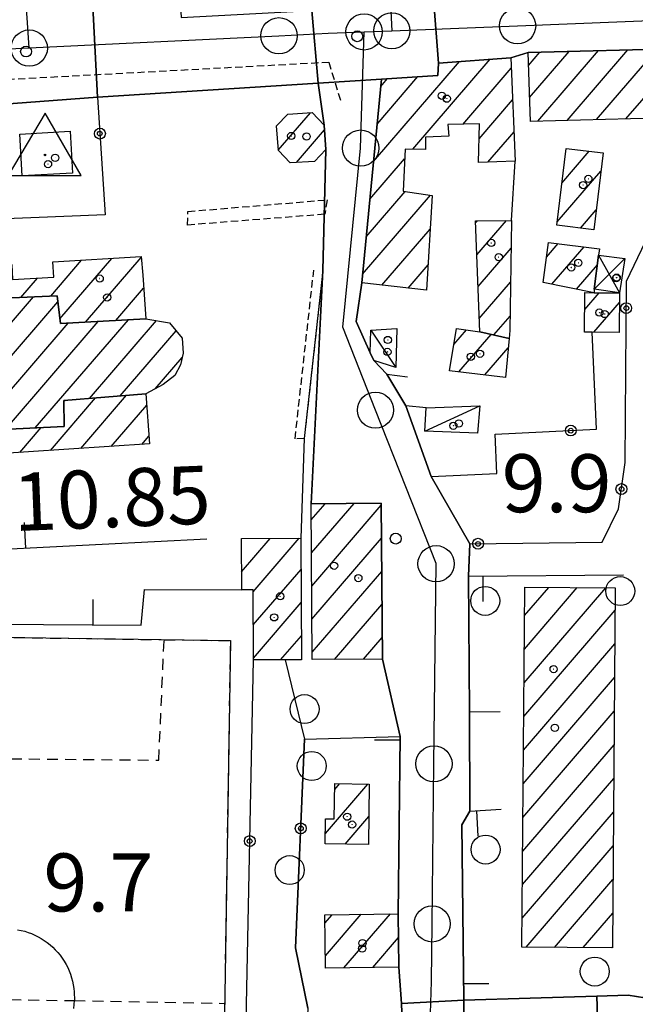
# Model space of a CAD drawing. Extents: x 1740658 to 1744970, y 5042941 to 5046072.
# Drawn here: x 1742445 to 1742530, y 5045443 to 5045579 of the extents above; entities that cross this region are included whole.
import ezdxf

# ---------------------------------------------------------------- set-up
doc = ezdxf.new("R2010")
doc.units = 0
for name, pattern in [('C', [10, 5, 5]), ('L3', [1.5, 1, -0.5]), ('L6', [2.5, 1.5, -1])]:
    doc.linetypes.add(name, pattern=pattern)
for name, color, linetype in [('11B2', 1, 'C'), ('11D4', 1, 'C'), ('12B2', 2, 'C'), ('12C3', 2, 'C'), ('17A1', 1, 'C'), ('17C3', 1, 'C'), ('17D4', 1, 'C'), ('17E5B', 1, 'C'), ('17L12', 1, 'L6'), ('19A1', 1, 'C'), ('19B2', 1, 'C'), ('1A1', 4, 'C'), ('1AJ36', 1, 'C'), ('1AP41', 7, 'CONTINUOUS'), ('1C3', 1, 'C'), ('1D4', 1, 'C'), ('1E5', 4, 'C'), ('1E5P', 1, 'C'), ('1F6', 4, 'C'), ('1L12', 1, 'C'), ('297', 7, 'CONTINUOUS'), ('298', 7, 'CONTINUOUS'), ('2L12', 1, 'L3'), ('3A1', 1, 'C'), ('3B2', 1, 'C'), ('5F6', 1, 'C'), ('A2E5', 1, 'C'), ('I2E5', 7, 'CONTINUOUS'), ('N2H8', 2, 'C'), ('N2P16', 2, 'C')]:
    doc.layers.add(name, color=color, linetype=linetype)

# ---------------------------------------------------------------- blocks, each defined once
blk = doc.blocks.new('11D4')
at = {"layer": '11D4'}
for radius in [0.5, 0.01]:
    blk.add_circle((0, 0), radius, dxfattribs=at)
blk = doc.blocks.new('1AJ36')
at = {"layer": '1AJ36'}
for radius in [0.5, 0.01]:
    blk.add_circle((0, 0), radius, dxfattribs=at)
blk = doc.blocks.new('5F6')
at = {"layer": '5F6'}
blk.add_circle((0, 0), 2, dxfattribs=at)
blk = doc.blocks.new('11B2')
at = {"layer": '11B2'}
blk.add_circle((0, 0), 0.75, dxfattribs=at)
blk = doc.blocks.new('12C3')
at = {"layer": '12C3'}
blk.add_lwpolyline([(-5.05945, -2.84896), (4.99374, -2.84896), (0.03285, 5.76054)], close=True, dxfattribs=at)
blk.add_circle((0, 0), 0.10342, dxfattribs=at)
blk = doc.blocks.new('N2P16')
at = {"layer": 'N2P16'}
blk.add_circle((0, -0.00928), 2.5, dxfattribs=at)
blk = doc.blocks.new('N2H8')
at = {"layer": 'N2H8'}
blk.add_circle((0, -0.00928), 2.5, dxfattribs=at)
blk = doc.blocks.new('19B2')
at = {"layer": '19B2'}
for centre, radius in [((0, 0), 0.75), ((0, -0.02417), 0.32738)]:
    blk.add_circle(centre, radius, dxfattribs=at)
blk = doc.blocks.new('19A1')
at = {"layer": '19A1'}
blk.add_line((0, 0), (0, 3.50512), dxfattribs=at)

msp = doc.modelspace()

# ---------------------------------------------------------------- linework, layer by layer
at = {"layer": '17A1'}
for p, q in [((1742528.66057, 5045565.22119, -3333), (1742537.03321, 5045574.95051, -3333)), ((1742515.21593, 5045572.59751, -3333), (1742516.78898, 5045574.42525, -3333)), ((1742515.3723, 5045568.17943, -3333), (1742520.83694, 5045574.52884, -3333)), ((1742516.50849, 5045564.89981, -3333), (1742524.88481, 5045574.63341, -3333)), ((1742520.55913, 5045565.0076, -3333), (1742528.93276, 5045574.73699, -3333)), ((1742524.60985, 5045565.1144, -3333), (1742532.98072, 5045574.84057, -3333)), ((1742493.82347, 5045559.3227, -3333), (1742505.71033, 5045573.13523, -3333)), ((1742499.23866, 5045561.01597, -3333), (1742509.94188, 5045573.45214, -3333)), ((1742506.16416, 5045564.46409, -3333), (1742512.81996, 5045572.19643, -3333)), ((1742494.323, 5045564.50396, -3333), (1742499.95286, 5045571.04425, -3333)), ((1742494.82361, 5045569.6843, -3333), (1742495.75637, 5045570.76808, -3333)), ((1742508.38534, 5045562.44513, -3333), (1742513.01601, 5045567.82445, -3333)), ((1742480.69333, 5045560.89274, -3333), (1742485.14216, 5045566.06188, -3333)), ((1742483.20413, 5045559.21138, -3333), (1742487.05796, 5045563.68809, -3333)), ((1742509.5981, 5045559.25448, -3333), (1742513.21105, 5045563.45239, -3333)), ((1742519.81888, 5045556.35835, -3333), (1742523.60152, 5045560.75451, -3333)), ((1742493.32287, 5045554.14237, -3333), (1742498.12507, 5045559.72208, -3333)), ((1742519.16051, 5045550.9947, -3333), (1742525.20646, 5045558.01846, -3333)), ((1742492.32266, 5045543.78177, -3333), (1742501.70655, 5045554.68499, -3333)), ((1742492.82226, 5045548.96203, -3333), (1742498.1901, 5045555.19787, -3333)), ((1742522.39564, 5045550.15386, -3333), (1742524.54348, 5045552.64946, -3333)), ((1742507.90117, 5045550.85852, -3333), (1742508.16688, 5045551.16726, -3333)), ((1742508.075, 5045546.46181, -3333), (1742512.16132, 5045551.20866, -3333)), ((1742494.99684, 5045542.28915, -3333), (1742501.63227, 5045549.99891, -3333)), ((1742517.70668, 5045546.14213, -3333), (1742519.30925, 5045548.00418, -3333)), ((1742508.24982, 5045542.06517, -3333), (1742512.81768, 5045547.3726, -3333)), ((1742518.45075, 5045542.40691, -3333), (1742522.87091, 5045547.54382, -3333)), ((1742498.59917, 5045541.87496, -3333), (1742501.34855, 5045545.06949, -3333)), ((1742521.82327, 5045541.72679, -3333), (1742524.70921, 5045545.07998, -3333)), ((1742508.42365, 5045537.66846, -3333), (1742512.74708, 5045542.69081, -3333)), ((1742522.974, 5045538.92262, -3333), (1742524.95946, 5045541.22955, -3333)), ((1742524.2292, 5045535.78129, -3333), (1742527.77296, 5045539.8988, -3333)), ((1742510.42986, 5045535.39972, -3333), (1742512.67549, 5045538.00895, -3333)), ((1742504.90635, 5045534.08145, -3333), (1742506.63533, 5045536.09036, -3333)), ((1742505.61537, 5045530.3055, -3333), (1742510.0679, 5045535.47892, -3333)), ((1742509.20932, 5045529.88265, -3333), (1742512.4154, 5045533.60782, -3333)), ((1742485.23328, 5045509.87349, -3333), (1742487.16147, 5045512.11495, -3333)), ((1742485.26495, 5045505.31269, -3333), (1742491.14484, 5045512.14349, -3333)), ((1742485.29769, 5045500.75097, -3333), (1742494.89747, 5045511.90503, -3333)), ((1742475.60279, 5045507.28487, -3333), (1742475.61478, 5045507.29881, -3333)), ((1742475.63091, 5045502.71779, -3333), (1742479.59069, 5045507.31977, -3333)), ((1742477.21357, 5045499.95801, -3333), (1742483.56768, 5045507.3398, -3333)), ((1742485.33042, 5045496.18925, -3333), (1742494.93021, 5045507.3433, -3333)), ((1742477.238, 5045495.38664, -3333), (1742483.83099, 5045503.04707, -3333)), ((1742485.36316, 5045491.62753, -3333), (1742494.96295, 5045502.78158, -3333)), ((1742514.60205, 5045487.40272, -3333), (1742525.87546, 5045500.50137, -3333)), ((1742514.63943, 5045492.04592, -3333), (1742521.94553, 5045500.536, -3333)), ((1742514.67681, 5045496.68911, -3333), (1742518.01567, 5045500.56964, -3333)), ((1742477.26236, 5045490.81626, -3333), (1742483.85266, 5045498.47249, -3333)), ((1742488.45152, 5045490.61723, -3333), (1742494.99562, 5045498.22085, -3333)), ((1742514.56459, 5045482.76052, -3333), (1742527.16473, 5045497.40069, -3333)), ((1742481.01231, 5045490.57359, -3333), (1742483.87425, 5045493.8989, -3333)), ((1742492.43212, 5045490.64255, -3333), (1742495.02835, 5045493.65913, -3333)), ((1742514.52621, 5045478.11725, -3333), (1742527.12735, 5045492.7575, -3333)), ((1742514.48883, 5045473.47406, -3333), (1742527.08989, 5045488.1153, -3333)), ((1742514.45138, 5045468.83186, -3333), (1742527.05251, 5045483.4721, -3333)), ((1742514.41399, 5045464.18866, -3333), (1742527.01413, 5045478.82883, -3333)), ((1742487.19583, 5045466.60716, -3333), (1742493.05804, 5045473.41958, -3333)), ((1742488.4732, 5045472.6911, -3333), (1742489.15224, 5045473.48009, -3333)), ((1742514.37661, 5045459.54547, -3333), (1742526.97675, 5045474.18563, -3333)), ((1742489.89945, 5045465.14984, -3333), (1742493.17658, 5045468.95755, -3333)), ((1742514.33923, 5045454.90227, -3333), (1742526.93937, 5045469.54244, -3333)), ((1742514.8701, 5045450.92042, -3333), (1742526.90191, 5045464.90024, -3333)), ((1742518.80081, 5045450.88885, -3333), (1742526.86453, 5045460.25704, -3333)), ((1742487.11611, 5045454.22647, -3333), (1742488.1273, 5045455.40137, -3333)), ((1742487.18575, 5045449.70762, -3333), (1742492.13827, 5045455.46306, -3333)), ((1742489.72608, 5045448.06057, -3333), (1742496.15023, 5045455.52483, -3333)), ((1742522.73251, 5045450.85735, -3333), (1742526.82714, 5045455.61385, -3333)), ((1742493.73889, 5045448.1244, -3333), (1742497.27627, 5045452.23341, -3333)), ((1742526.66421, 5045450.82586, -3333), (1742526.78876, 5045450.97058, -3333))]:
    msp.add_line(p, q, dxfattribs=at)
at = {"layer": '17C3'}
for p, q in [((1742493.48142, 5045536.07606, -3333), (1742496.93083, 5045530.92778, -3333)), ((1742500.89636, 5045522.1285, -3333), (1742508.50035, 5045525.63645, -3333))]:
    msp.add_line(p, q, dxfattribs=at)
at = {"layer": '17D4'}
for p, q in [((1742524.88483, 5045546.43099, -3333), (1742527.78297, 5045541.21134, -3333)), ((1742524.27398, 5045541.73181, -3333), (1742528.48566, 5045545.95651, -3333))]:
    msp.add_line(p, q, dxfattribs=at)
at = {"layer": '17E5B'}
for p, q in [((1742449.29292, 5045540.77585, -3333), (1742453.54063, 5045545.7113, -3333)), ((1742450.54812, 5045537.63452, -3333), (1742457.7149, 5045545.96273, -3333)), ((1742454.10424, 5045537.16773, -3333), (1742461.78407, 5045546.09097, -3333)), ((1742445.17201, 5045540.58859, -3333), (1742447.46755, 5045543.2547, -3333)), ((1742458.26745, 5045537.4063, -3333), (1742462.11481, 5045541.8755, -3333)), ((1742430.64186, 5045521.76322, -3333), (1742446.91212, 5045540.66776, -3333)), ((1742434.77369, 5045521.96535, -3333), (1742450.26903, 5045539.96841, -3333)), ((1742438.90559, 5045522.16647, -3333), (1742451.69761, 5045537.02961, -3333)), ((1742443.0375, 5045522.3676, -3333), (1742455.86181, 5045537.26826, -3333)), ((1742447.16933, 5045522.56973, -3333), (1742460.02601, 5045537.50691, -3333)), ((1742454.6374, 5045526.64717, -3333), (1742463.88382, 5045537.39066, -3333)), ((1742458.8984, 5045526.99938, -3333), (1742466.59945, 5045535.94728, -3333)), ((1742463.69189, 5045527.96813, -3333), (1742467.41095, 5045532.28932, -3333)), ((1742449.24925, 5045519.46408, -3333), (1742455.49256, 5045526.71824, -3333)), ((1742451.12539, 5045526.24375, -3333), (1742451.23157, 5045526.36603, -3333)), ((1742453.44943, 5045519.74454, -3333), (1742459.75364, 5045527.06945, -3333)), ((1742457.64961, 5045520.025, -3333), (1742462.54499, 5045525.71297, -3333)), ((1742445.04907, 5045519.18363, -3333), (1742447.99873, 5045522.60978, -3333)), ((1742461.84879, 5045520.30538, -3333), (1742462.83045, 5045521.44598, -3333))]:
    msp.add_line(p, q, dxfattribs=at)
at = {"layer": '17L12'}
msp.add_polyline3d([(1742413.54206, 5045494.10248, 10.25), (1742424.21754, 5045493.94621, 10.216), (1742464.9417, 5045493.34853, 10.089), (1742474.08008, 5045493.21455, 10.06), (1742473.28366, 5045443.1586, 10.199), (1742472.47904, 5045392.70289, 10.34), (1742462.76369, 5045392.908, 10.334), (1742421.56475, 5045393.77906, 10.306), (1742411.99819, 5045393.97927, 10.3), (1742412.77646, 5045444.26449, 10.275), (1742413.54206, 5045494.10248, 10.25)], close=True, dxfattribs=at)
for points in [[(1742424.21754, 5045493.94621, 10.216), (1742423.7928, 5045477.11994, 10.28), (1742464.20541, 5045476.71855, 10.39), (1742464.9417, 5045493.34853, 10.089)], [(1742444.72405, 5045453.32529, 10.4), (1742445.2093, 5045453.22022, 10.4), (1742445.70404, 5045453.10884, 10.4), (1742446.17814, 5045452.95179, 10.4), (1742446.65176, 5045452.78769, 10.4), (1742447.10635, 5045452.58304, 10.4), (1742447.55386, 5045452.36583, 10.4), (1742447.97976, 5045452.11591, 10.4), (1742448.40714, 5045451.84605, 10.4), (1742448.82099, 5045451.55612, 10.4), (1742449.20441, 5045451.24385, 10.4), (1742449.57437, 5045450.91051, 10.4), (1742449.92181, 5045450.55643, 10.4), (1742450.27108, 5045450.19146, 10.4), (1742450.58194, 5045449.80356, 10.4), (1742450.87136, 5045449.39399, 10.4), (1742451.15362, 5045448.97285, 10.4), (1742451.41262, 5045448.54094, 10.4), (1742451.63454, 5045448.09523, 10.4), (1742451.82508, 5045447.64014, 10.4), (1742452.01658, 5045447.17209, 10.4), (1742452.16912, 5045446.70212, 10.4), (1742452.29223, 5045446.2099, 10.4), (1742452.39956, 5045445.72752, 10.4), (1742452.48278, 5045445.23231, 10.4), (1742452.5281, 5045444.73425, 10.4), (1742452.5281, 5045444.73425, 10.4), (1742452.55552, 5045443.53785, 10.225), (1742452.55552, 5045443.53785, 10.225), (1742452.50835, 5045443.53833, 10.225), (1742452.41732, 5045442.45039, 10.4)], [(1742412.77646, 5045444.26449, 10.275), (1742433.67825, 5045443.88321, 10.249), (1742433.67825, 5045443.88321, 10.249), (1742433.70149, 5045443.88094, 10.249), (1742452.50835, 5045443.53833, 10.225), (1742452.55552, 5045443.53785, 10.225), (1742452.55552, 5045443.53785, 10.225), (1742473.28366, 5045443.1586, 10.199)]]:
    msp.add_polyline3d(points, dxfattribs=at)
at = {"layer": '1A1'}
for points in [[(1742554.92737, 5045569.3195, 13.88), (1742554.73677, 5045572.17251, 13.88), (1742548.13517, 5045572.01909, 13.88), (1742547.99513, 5045561.01987, 13.88), (1742545.32948, 5045560.738, 13.88), (1742545.105, 5045559.2359, 13.88), (1742536.61961, 5045559.34156, 13.88), (1742532.82302, 5045559.39019, 13.88), (1742532.72326, 5045565.32889, 13.88), (1742515.48858, 5045564.87257, 13.88), (1742515.15242, 5045574.38292, 13.88), (1742536.72828, 5045574.9377, 13.88), (1742554.41729, 5045575.70184, 13.88), (1742571.69052, 5045576.05875, 13.88), (1742571.62888, 5045569.35579, 13.88), (1742565.77689, 5045569.34376, 13.88), (1742559.86996, 5045569.32862, 13.88), (1742554.92737, 5045569.3195, 13.88)], [(1742512.75428, 5045573.66276, 15.16), (1742513.39416, 5045559.36025, 15.16), (1742508.31201, 5045559.21934, 15.16), (1742508.43309, 5045564.51266, 15.16), (1742504.09951, 5045564.41978, 15.16), (1742504.21118, 5045562.82151, 15.16), (1742501.00779, 5045562.70295, 15.16), (1742501.01711, 5045561.01177, 15.16), (1742498.18744, 5045561.01848, 15.16), (1742497.90722, 5045555.23887, 15.16), (1742501.90025, 5045554.65637, 15.16), (1742501.14737, 5045541.5824, 15.16), (1742492.20891, 5045542.60889, 15.16), (1742494.92302, 5045570.7137, 15.16), (1742502.71924, 5045571.22636, 15.16), (1742502.79722, 5045572.91706, 15.16), (1742512.75428, 5045573.66276, 15.16)], [(1742482.01386, 5045565.8647, 12.9), (1742485.37476, 5045566.07629, 12.9), (1742487.00806, 5045564.35429, 12.9), (1742487.26133, 5045560.97244, 12.9), (1742485.70737, 5045559.33166, 12.9), (1742482.31082, 5045559.16755, 12.9), (1742480.69773, 5045560.8339, 12.9), (1742480.44103, 5045564.26163, 12.9), (1742482.01386, 5045565.8647, 12.9)], [(1742520.40598, 5045561.14702, 12.6), (1742525.51465, 5045560.5187, 12.6), (1742524.20762, 5045549.92952, 12.6), (1742519.10693, 5045550.55844, 12.6), (1742520.40598, 5045561.14702, 12.6)], [(1742512.54379, 5045534.93323, 12.42), (1742508.49747, 5045535.82565, 12.42), (1742507.88929, 5045551.16452, 12.42), (1742512.87584, 5045551.21604, 12.42), (1742512.64481, 5045535.99484, 12.42), (1742512.54379, 5045534.93323, 12.42)], [(1742524.27113, 5045541.23416, 12.6), (1742517.25535, 5045542.64734, 12.6), (1742517.96943, 5045548.17763, 12.6), (1742524.98747, 5045547.27008, 12.6), (1742524.88483, 5045546.43099, 12.6), (1742524.27398, 5045541.73181, 12.6), (1742524.27113, 5045541.23416, 12.6)], [(1742524.27113, 5045541.23416, 12.76), (1742527.78297, 5045541.21134, 12.76), (1742527.73765, 5045535.75019, 12.76), (1742523.99833, 5045535.78406, 12.76), (1742522.94743, 5045535.79561, 12.76), (1742522.99372, 5045541.2438, 12.76), (1742524.27113, 5045541.23416, 12.76)], [(1742512.54379, 5045534.93323, 12.84), (1742512.02322, 5045529.55082, 12.84), (1742504.31516, 5045530.45885, 12.84), (1742505.26587, 5045536.28466, 12.84), (1742508.49747, 5045535.82565, 12.84), (1742512.54379, 5045534.93323, 12.84)], [(1742494.89656, 5045512.17173, 21.93), (1742495.04937, 5045490.66004, 21.93), (1742485.37013, 5045490.59707, 21.93), (1742485.21692, 5045512.1007, 21.93), (1742494.89656, 5045512.17173, 21.93)], [(1742483.81029, 5045507.34092, 12.89), (1742483.89057, 5045490.58756, 12.89), (1742481.64988, 5045490.57721, 12.89), (1742477.26398, 5045490.55362, 12.89), (1742477.21208, 5045500.24572, 12.89), (1742475.64608, 5045500.23876, 12.89), (1742475.60274, 5045507.29891, 12.89), (1742483.81029, 5045507.34092, 12.89)], [(1742527.19007, 5045500.4905, 22.34), (1742526.78763, 5045450.82507, 22.34), (1742514.30718, 5045450.9244, 22.34), (1742514.70803, 5045500.59773, 22.34), (1742527.19007, 5045500.4905, 22.34)], [(1742488.48448, 5045473.49126, 12.87), (1742493.2458, 5045473.41659, 12.87), (1742493.11632, 5045465.10192, 12.87), (1742487.17862, 5045465.18978, 12.87), (1742487.21864, 5045468.63271, 12.87), (1742488.41165, 5045468.61173, 12.87), (1742488.48448, 5045473.49126, 12.87)], [(1742487.09851, 5045455.3855, 15.4), (1742497.22512, 5045455.54114, 15.4), (1742497.3381, 5045448.18033, 15.4), (1742487.21072, 5045448.02162, 15.4), (1742487.09851, 5045455.3855, 15.4)]]:
    msp.add_polyline3d(points, close=True, dxfattribs=at)
at = {"layer": '1AP41'}
for points in [[(1742531.25328, 5045443.93164, 9.672), (1742528.96111, 5045444.30054, 9.672), (1742524.65376, 5045444.1655, 9.674), (1742515.4616, 5045443.87926, 9.642), (1742506.26851, 5045443.59195, 9.609), (1742506.02194, 5045467.81547, 9.5), (1742507.11899, 5045469.6918, 9.5), (1742507.06805, 5045483.34842, 9.5), (1742506.93113, 5045502.13042, 9.793), (1742507.0995, 5045506.57783, 9.838), (1742501.78127, 5045515.85648, 9.796), (1742498.30694, 5045525.63626, 10.068), (1742495.66117, 5045529.99026, 10.252), (1742493.85221, 5045531.86158, 10.36), (1742493.37335, 5045532.92589, 10.393), (1742491.41865, 5045537.26545, 10.528), (1742492.20891, 5045542.60889, 10.532), (1742494.92302, 5045570.7137, 10.09), (1742502.71924, 5045571.22636, 9.776), (1742502.79722, 5045572.91706, 9.854), (1742512.75428, 5045573.66276, 10.383), (1742515.15242, 5045574.38292, 10.525), (1742536.72828, 5045574.9377, 10.65)], [(1742439.81153, 5045567.03662, 10.036), (1742447.78695, 5045567.63391, 10.322), (1742455.76137, 5045568.23113, 10.607), (1742470.9872, 5045569.19691, 10.624), (1742486.21203, 5045570.16261, 10.641), (1742486.21203, 5045570.16261, 10.641), (1742487.00806, 5045564.35429, 10.657), (1742487.26133, 5045560.97244, 10.753), (1742486.84889, 5045544.30352, 10.82), (1742485.21692, 5045512.1007, 10.211), (1742494.89656, 5045512.17173, 10.073), (1742495.04937, 5045490.66004, 9.5), (1742497.49325, 5045480.00277, 9.5), (1742497.22512, 5045455.54114, 9.506), (1742497.3381, 5045448.18033, 9.549), (1742497.66758, 5045443.15142, 9.645), (1742497.7467, 5045441.88066, 9.655), (1742496.85307, 5045432.26617, 9.648), (1742496.46598, 5045423.93622, 9.556), (1742496.37989, 5045420.27824, 9.545), (1742495.48183, 5045382.68065, 9.879), (1742492.51917, 5045364.37558, 10.409), (1742492.46522, 5045359.65894, 10.17), (1742492.17594, 5045334.95704, 9.647)]]:
    msp.add_polyline3d(points, dxfattribs=at)
at = {"layer": '1C3'}
for points in [[(1742493.48142, 5045536.07606, 12.355), (1742497.0451, 5045536.31185, 12.355), (1742496.93083, 5045530.92778, 12.355), (1742493.85221, 5045531.86158, 12.355), (1742493.37335, 5045532.92589, 12.355), (1742493.48142, 5045536.07606, 12.355)], [(1742501.07031, 5045525.34979, 12.382), (1742508.50035, 5045525.63645, 12.382), (1742508.18066, 5045521.84363, 12.382), (1742500.89636, 5045522.1285, 12.382), (1742501.07031, 5045525.34979, 12.382)]]:
    msp.add_polyline3d(points, close=True, dxfattribs=at)
at = {"layer": '1D4'}
msp.add_polyline3d([(1742524.88483, 5045546.43099, 11.93), (1742528.48566, 5045545.95651, 11.93), (1742527.78297, 5045541.21134, 11.93), (1742524.27398, 5045541.73181, 11.93), (1742524.88483, 5045546.43099, 11.93)], close=True, dxfattribs=at)
at = {"layer": '1E5'}
for points in [[(1742423.11057, 5045539.58124, 20.36), (1742422.85723, 5045543.91483, 20.36), (1742443.9126, 5045545.13867, 20.36), (1742444.02881, 5045543.05132, 20.36), (1742449.72406, 5045543.38859, 20.36), (1742449.59895, 5045545.47427, 20.36), (1742461.77441, 5045546.20658, 20.36), (1742461.9809, 5045543.66366, 20.36), (1742462.43164, 5045537.64495, 20.36), (1742450.62709, 5045536.96849, 20.36), (1742450.16743, 5045540.81627, 20.36), (1742423.11057, 5045539.58124, 20.36)], [(1742423.11057, 5045539.58124, 25.86), (1742450.16743, 5045540.81627, 25.86), (1742450.62709, 5045536.96849, 25.86), (1742462.43164, 5045537.64495, 25.86), (1742465.66219, 5045537.07956, 25.86), (1742467.41106, 5045534.96605, 25.86), (1742467.55078, 5045532.89952, 25.86), (1742467.17879, 5045531.27806, 25.86), (1742466.42642, 5045529.80764, 25.86), (1742464.81092, 5045528.57344, 25.86), (1742462.4388, 5045527.2916, 25.86), (1742451.12486, 5045526.35804, 25.86), (1742451.1663, 5045522.76477, 25.86), (1742424.62439, 5045521.47002, 25.86), (1742418.72204, 5045521.28674, 25.86), (1742418.72204, 5045521.28674, 25.86), (1742417.33814, 5045521.24527, 25.86), (1742416.53546, 5045539.2884, 25.86), (1742423.11057, 5045539.58124, 25.86)], [(1742462.4388, 5045527.2916, 19.96), (1742462.90154, 5045520.3762, 19.96), (1742440.61238, 5045518.88746, 19.96), (1742440.65234, 5045515.84968, 19.96), (1742438.59269, 5045515.73856, 19.96), (1742439.01207, 5045511.277, 19.96), (1742431.08636, 5045510.60521, 19.96), (1742430.87971, 5045516.7124, 19.96), (1742424.93671, 5045516.87107, 19.96), (1742424.62439, 5045521.47002, 19.96), (1742451.1663, 5045522.76477, 19.96), (1742451.12486, 5045526.35804, 19.96), (1742462.4388, 5045527.2916, 19.96)]]:
    msp.add_polyline3d(points, close=True, dxfattribs=at)
at = {"layer": '1E5P'}
msp.add_polyline3d([(1742439.81153, 5045567.03662, 10.036), (1742447.78695, 5045567.63391, 10.322), (1742455.76137, 5045568.23113, 10.607), (1742470.9872, 5045569.19691, 10.624), (1742486.21203, 5045570.16261, 10.641), (1742487.00806, 5045564.35429, 10.657), (1742487.26133, 5045560.97244, 10.753), (1742486.84889, 5045544.30352, 10.82), (1742484.26753, 5045521.12185, 10.77), (1742483.81029, 5045507.34092, 9.944), (1742483.89057, 5045490.58756, 9.5), (1742481.64988, 5045490.57721, 9.506), (1742484.30333, 5045479.62574, 9.508), (1742483.08306, 5045450.8305, 9.53), (1742484.76535, 5045442.49507, 9.523), (1742482.03219, 5045385.03512, 9.727), (1742475.15571, 5045385.31143, 9.724), (1742475.2202, 5045388.64186, 9.706), (1742405.48411, 5045390.67531, 9.764)], dxfattribs=at)
at = {"layer": '1F6'}
msp.add_polyline3d([(1742445.35628, 5045557.34471, 70.77), (1742445.02563, 5045563.1257, 70.77), (1742451.97606, 5045563.53591, 70.77), (1742452.30753, 5045557.74394, 70.77), (1742445.35628, 5045557.34471, 70.77)], close=True, dxfattribs=at)
at = {"layer": '1L12'}
msp.add_polyline3d([(1742413.54206, 5045494.10248, 10.25), (1742474.08008, 5045493.21455, 10.06), (1742472.47904, 5045392.70289, 10.34), (1742411.99819, 5045393.97927, 10.3), (1742413.54206, 5045494.10248, 10.25)], close=True, dxfattribs=at)
at = {"layer": '297'}
for points in [[(1742438.73037, 5045587.33848, 11.358), (1742451.09908, 5045587.90074, 10.51), (1742454.7181, 5045588.12063, 10.911), (1742454.83948, 5045586.08482, 11.068), (1742455.76137, 5045568.23113, 10.607), (1742447.78695, 5045567.63391, 10.322), (1742439.81153, 5045567.03662, 10.036), (1742438.82525, 5045585.85729, 11.53), (1742438.77781, 5045586.59788, 11.444), (1742438.73037, 5045587.33848, 11.358)], [(1742485.32909, 5045580.18461, 10.556), (1742485.30087, 5045580.76217, 10.504), (1742493.74212, 5045581.24591, 10.029), (1742498.0837, 5045581.66032, 10.132), (1742500.09264, 5045581.76564, 10.171), (1742502.1025, 5045581.87204, 10.21), (1742502.79722, 5045572.91706, 9.854), (1742502.71924, 5045571.22636, 9.776), (1742494.92302, 5045570.7137, 10.09), (1742486.21203, 5045570.16261, 10.641), (1742485.32909, 5045580.18461, 10.556)], [(1742497.66758, 5045443.15142, 9.645), (1742506.26851, 5045443.59195, 9.609), (1742506.5503, 5045420.58558, 9.781), (1742505.6928, 5045420.57251, 9.754), (1742504.83629, 5045420.55952, 9.727), (1742496.37989, 5045420.27824, 9.545), (1742496.46598, 5045423.93622, 9.556), (1742496.85307, 5045432.26617, 9.648), (1742497.7467, 5045441.88066, 9.655), (1742497.66758, 5045443.15142, 9.645)], [(1742524.65376, 5045444.1655, 9.674), (1742528.96111, 5045444.30054, 9.672), (1742531.25328, 5045443.93164, 9.672), (1742532.05704, 5045435.91752, 9.769), (1742532.45733, 5045428.42979, 9.734), (1742532.85762, 5045420.94207, 9.699), (1742525.3815, 5045420.85555, 9.732), (1742524.65376, 5045444.1655, 9.674)]]:
    msp.add_polyline3d(points, close=True, dxfattribs=at)
at = {"layer": '298'}
for points in [[(1742454.83948, 5045586.08482, 11.068), (1742462.65688, 5045586.52886, 11.276), (1742462.55941, 5045588.24554, 11.038), (1742463.87058, 5045588.32067, 11.054), (1742466.76487, 5045588.48227, 10.867), (1742467.02679, 5045583.7261, 11.75), (1742467.27117, 5045579.2043, 11.18), (1742485.32909, 5045580.18461, 10.556), (1742486.21203, 5045570.16261, 10.641), (1742470.9872, 5045569.19691, 10.624), (1742455.76137, 5045568.23113, 10.607), (1742454.83948, 5045586.08482, 11.068)], [(1742540.09959, 5045586.94212, 11.171), (1742543.50418, 5045586.98548, 11.151), (1742550.58046, 5045587.08118, 11.108), (1742569.7809, 5045587.33571, 10.992), (1742582.06913, 5045587.49981, 11.05), (1742582.23442, 5045573.78956, 10.256), (1742575.7974, 5045573.74174, 10.645), (1742571.69052, 5045576.05875, 11.15), (1742554.41729, 5045575.70184, 10.127), (1742536.72828, 5045574.9377, 10.65), (1742515.15242, 5045574.38292, 10.525), (1742512.75428, 5045573.66276, 10.383), (1742502.79722, 5045572.91706, 9.854), (1742502.1025, 5045581.87204, 10.21), (1742514.62827, 5045582.22542, 10.739), (1742522.93667, 5045582.48761, 11.37), (1742540.09959, 5045586.94212, 11.171)], [(1742486.21203, 5045570.16261, 10.641), (1742494.92302, 5045570.7137, 10.09), (1742492.20891, 5045542.60889, 10.532), (1742491.41865, 5045537.26545, 10.528), (1742493.37335, 5045532.92589, 10.393), (1742493.85221, 5045531.86158, 10.36), (1742495.66117, 5045529.99026, 10.252), (1742498.30694, 5045525.63626, 10.068), (1742501.78127, 5045515.85648, 9.796), (1742507.0995, 5045506.57783, 9.838), (1742506.93113, 5045502.13042, 9.793), (1742507.06805, 5045483.34842, 9.5), (1742507.11899, 5045469.6918, 9.5), (1742506.02194, 5045467.81547, 9.5), (1742506.26851, 5045443.59195, 9.609), (1742497.66758, 5045443.15142, 9.645), (1742497.3381, 5045448.18033, 9.549), (1742497.22512, 5045455.54114, 9.506), (1742497.49325, 5045480.00277, 9.5), (1742495.04937, 5045490.66004, 9.5), (1742494.89656, 5045512.17173, 10.073), (1742485.21692, 5045512.1007, 10.211), (1742486.84889, 5045544.30352, 10.82), (1742487.26133, 5045560.97244, 10.753), (1742487.00806, 5045564.35429, 10.657), (1742486.21203, 5045570.16261, 10.641)], [(1742506.26851, 5045443.59195, 9.609), (1742515.4616, 5045443.87926, 9.642), (1742524.65376, 5045444.1655, 9.674), (1742525.3815, 5045420.85555, 9.732), (1742515.96536, 5045420.72103, 9.757), (1742506.5503, 5045420.58558, 9.781), (1742506.26851, 5045443.59195, 9.609)]]:
    msp.add_polyline3d(points, close=True, dxfattribs=at)
at = {"layer": '2L12'}
for points in [[(1742437.80271, 5045569.07249, 10), (1742438.7901, 5045570.43114, 10.73), (1742487.64909, 5045573.05628, 10.82), (1742489.25716, 5045567.80119, 10.84)], [(1742486.84889, 5045544.30352, 10.82), (1742484.26753, 5045521.12185, 10.77), (1742483.00114, 5045521.07815, 10.77), (1742485.59114, 5045544.35876, 10.72)]]:
    msp.add_polyline3d(points, dxfattribs=at)
msp.add_polyline3d([(1742468.16222, 5045550.56718, 11.01), (1742468.22682, 5045552.4364, 10.86), (1742487.42728, 5045554.04283, 10.91), (1742487.10571, 5045552.05608, 11.01), (1742468.16222, 5045550.56718, 11.01)], close=True, dxfattribs=at)
at = {"layer": '3A1'}
msp.add_line((1742419.55824, 5045504.68427, 9.927), (1742470.81164, 5045507.24899, 9.788), dxfattribs=at)
for points in [[(1742511.32049, 5045483.37304, 9.5), (1742507.06805, 5045483.34842, 9.5), (1742506.93113, 5045502.13042, 9.793), (1742528.31529, 5045502.29875, 9.691)], [(1742405.09118, 5045372.5938, 9.78), (1742405.48411, 5045390.67531, 9.764), (1742405.5625, 5045394.12813, 9.76), (1742406.01512, 5045415.17566, 9.739), (1742407.62577, 5045488.98993, 9.787), (1742407.77258, 5045495.70727, 9.875), (1742461.77579, 5045495.34087, 9.616), (1742462.22219, 5045500.26743, 9.62), (1742475.64608, 5045500.23876, 9.535)], [(1742481.64988, 5045490.57721, 9.506), (1742484.30333, 5045479.62574, 9.508), (1742497.49325, 5045480.00277, 9.5), (1742497.22512, 5045455.54114, 9.506)], [(1742528.96111, 5045444.30054, 9.672), (1742524.65376, 5045444.1655, 9.674), (1742515.4616, 5045443.87926, 9.642), (1742506.26851, 5045443.59195, 9.609), (1742506.02194, 5045467.81547, 9.5), (1742507.11899, 5045469.6918, 9.5), (1742511.43912, 5045469.96419, 9.512)], [(1742497.7467, 5045441.88066, 9.655), (1742497.66758, 5045443.15142, 9.645), (1742497.3381, 5045448.18033, 9.549)]]:
    msp.add_polyline3d(points, dxfattribs=at)
at = {"layer": '3B2'}
msp.add_line((1742512.87584, 5045551.21604, 9.616), (1742513.39416, 5045559.36025, 9.63), dxfattribs=at)
msp.add_polyline3d([(1742435.8692, 5045566.74138, 10.136), (1742439.81153, 5045567.03662, 10.036), (1742447.78695, 5045567.63391, 10.322), (1742455.76137, 5045568.23113, 10.607), (1742456.78907, 5045551.991, 10.383), (1742436.26038, 5045551.16664, 9.921), (1742435.8692, 5045566.74138, 10.136)], close=True, dxfattribs=at)
for points in [[(1742501.07031, 5045525.34979, 9.915), (1742498.30694, 5045525.63626, 10.068), (1742501.78127, 5045515.85648, 9.796), (1742507.0995, 5045506.57783, 9.838), (1742525.38399, 5045506.82292, 9.715), (1742527.63405, 5045511.39514, 9.662), (1742528.54271, 5045517.78243, 9.61), (1742528.71369, 5045542.80444, 9.555), (1742536.61961, 5045559.34156, 9.836)], [(1742493.37335, 5045532.92589, 10.393), (1742491.41865, 5045537.26545, 10.528), (1742492.20891, 5045542.60889, 10.532)], [(1742501.78127, 5045515.85648, 9.796), (1742510.85405, 5045516.2772, 9.732), (1742510.59507, 5045521.7306, 9.689), (1742524.58709, 5045522.37832, 9.61), (1742523.99833, 5045535.78406, 9.61)], [(1742493.85221, 5045531.86158, 10.36), (1742495.66117, 5045529.99026, 10.252), (1742498.51855, 5045529.61355, 10.101)], [(1742475.15571, 5045385.31143, 9.724), (1742475.2202, 5045388.64186, 9.706), (1742477.26398, 5045490.55362, 9.519)], [(1742484.76535, 5045442.49507, 9.523), (1742483.08306, 5045450.8305, 9.53), (1742484.30333, 5045479.62574, 9.508)]]:
    msp.add_polyline3d(points, dxfattribs=at)
at = {"layer": 'A2E5'}
msp.add_line((1742492.52361, 5045577.22833), (1742496.35144, 5045577.3786), dxfattribs=at)
at = {"layer": 'A2E5', "flags": 128}
for points in [[(1742446.33771, 5045574.99995), (1742442.51486, 5045632.004), (1742442.34856, 5045634.54592), (1742452.44342, 5045635.12543), (1742490.28973, 5045637.2939)], [(1742490.28973, 5045637.2939), (1742494.30724, 5045617.65021), (1742495.74475, 5045589.24255), (1742496.35144, 5045577.3786)], [(1742496.35144, 5045577.3786), (1742513.70148, 5045578.06219), (1742542.26263, 5045579.19126), (1742574.36165, 5045580.45892), (1742586.838, 5045580.95002)], [(1742446.33771, 5045574.99995), (1742480.78731, 5045576.69838), (1742487.56286, 5045577.03332), (1742492.52361, 5045577.22833)], [(1742501.59612, 5045438.82328), (1742501.83717, 5045446.17049), (1742501.92147, 5045454.13778), (1742502.16393, 5045476.22364), (1742502.46152, 5045503.84059), (1742494.09797, 5045525.03121), (1742489.58153, 5045536.47298), (1742492.05562, 5045561.19409), (1742492.52361, 5045577.22833)], [(1742358.74351, 5045570.68036), (1742364.38003, 5045570.95807), (1742389.89885, 5045572.21432), (1742405.94781, 5045573.00908), (1742446.33771, 5045574.99995)]]:
    msp.add_lwpolyline(points, dxfattribs=at)
at = {"layer": 'I2E5'}
for points in [[(1742502.79722, 5045572.91706, 9.854), (1742512.75428, 5045573.66276, 10.383), (1742515.15242, 5045574.38292, 10.525), (1742536.72828, 5045574.9377, 10.65), (1742554.41729, 5045575.70184, 10.127), (1742571.69052, 5045576.05875, 11.15), (1742575.7974, 5045573.74174, 10.645), (1742582.23442, 5045573.78956, 10.256)], [(1742494.92302, 5045570.7137, 10.09), (1742502.71924, 5045571.22636, 9.776), (1742502.79722, 5045572.91706, 9.854)], [(1742455.76137, 5045568.23113, 10.607), (1742470.9872, 5045569.19691, 10.624), (1742486.21203, 5045570.16261, 10.641)], [(1742486.21203, 5045570.16261, 10.641), (1742487.00806, 5045564.35429, 10.657), (1742487.26133, 5045560.97244, 10.753), (1742486.84889, 5045544.30352, 10.82), (1742485.21692, 5045512.1007, 10.211), (1742494.89656, 5045512.17173, 10.073), (1742495.04937, 5045490.66004, 9.5), (1742497.49325, 5045480.00277, 9.5), (1742497.22512, 5045455.54114, 9.506), (1742497.3381, 5045448.18033, 9.549), (1742497.66758, 5045443.15142, 9.645)], [(1742494.92302, 5045570.7137, 10.09), (1742492.20891, 5045542.60889, 10.532), (1742491.41865, 5045537.26545, 10.528), (1742493.37335, 5045532.92589, 10.393), (1742493.85221, 5045531.86158, 10.36), (1742495.66117, 5045529.99026, 10.252), (1742498.30694, 5045525.63626, 10.068), (1742501.78127, 5045515.85648, 9.796), (1742507.0995, 5045506.57783, 9.838), (1742506.93113, 5045502.13042, 9.793), (1742507.06805, 5045483.34842, 9.5), (1742507.11899, 5045469.6918, 9.5), (1742506.02194, 5045467.81547, 9.5), (1742506.26851, 5045443.59195, 9.609)], [(1742455.76137, 5045568.23113, 10.607), (1742447.78695, 5045567.63391, 10.322), (1742439.81153, 5045567.03662, 10.036)], [(1742496.37989, 5045420.27824, 9.545), (1742496.46598, 5045423.93622, 9.556), (1742496.85307, 5045432.26617, 9.648), (1742497.7467, 5045441.88066, 9.655), (1742497.66758, 5045443.15142, 9.645)], [(1742506.26851, 5045443.59195, 9.609), (1742515.4616, 5045443.87926, 9.642), (1742524.65376, 5045444.1655, 9.674)], [(1742524.65376, 5045444.1655, 9.674), (1742528.96111, 5045444.30054, 9.672), (1742531.25328, 5045443.93164, 9.672)]]:
    msp.add_polyline3d(points, dxfattribs=at)

# ---------------------------------------------------------------- block references
at = {"layer": '11B2'}
for p in [(1742491.59003, 5045576.61083, 9.74), (1742445.88885, 5045574.51202, 10.14), (1742496.89021, 5045507.29854, 9.9)]:
    msp.add_blockref('11B2', p, dxfattribs=at)
at = {"layer": '11D4'}
for p in [(1742503.25232, 5045568.40703, 15.16), (1742484.59477, 5045562.77853, 12.9), (1742448.92455, 5045558.97888, 70.77), (1742523.47138, 5045556.93477, 12.6), (1742510.07744, 5045548.10007, 12.42), (1742522.08264, 5045545.34761, 12.6), (1742456.05386, 5045543.18067, 20.36), (1742527.37493, 5045543.31194, 11.93), (1742525.7221, 5045538.29101, 12.76), (1742495.74545, 5045533.05641, 12.355), (1742507.25706, 5045532.39512, 12.84), (1742505.60587, 5045523.1742, 12.382), (1742488.38853, 5045503.55086, 21.93), (1742480.11421, 5045496.43243, 12.89), (1742518.68076, 5045489.29175, 22.34), (1742490.87495, 5045467.83243, 12.87), (1742492.25832, 5045450.72635, 15.4)]:
    msp.add_blockref('11D4', p, dxfattribs=at)
at = {"layer": '12C3'}
msp.add_blockref('12C3', (1742448.50146, 5045560.23592, 44.81), dxfattribs=at)
at = {"layer": '19A1'}
for p, rotation in [((1742445.83986, 5045505.99963, -3333), 2.863000000000052), ((1742508.89762, 5045502.14631, -3333), 180.443), ((1742455.14429, 5045495.3858, -3333), 359.6130000000001), ((1742497.48755, 5045479.46279, -3333), 89.373), ((1742508.02038, 5045469.74828, -3333), 183.613), ((1742506.24578, 5045445.89089, -3333), 270.583)]:
    msp.add_blockref('19A1', p, dxfattribs=dict(at, rotation=rotation))
at = {"layer": '19B2'}
for p, rotation in [((1742456.08008, 5045563.18536, -3333), 273.623), ((1742528.68903, 5045539.10291, -3333), 89.603), ((1742521.04412, 5045522.21427, -3333), 2.653000000000034), ((1742528.02434, 5045514.1382, -3333), 81.90299999999999), ((1742508.24963, 5045506.59376, -3333), 0.7730000000000281), ((1742483.78217, 5045467.31429, -3333), 87.573), ((1742476.76313, 5045465.55707, -3333), 268.853)]:
    msp.add_blockref('19B2', p, dxfattribs=dict(at, rotation=rotation))
at = {"layer": '1AJ36'}
for p in [(1742503.9321, 5045568.00764, 9.66), (1742482.48166, 5045562.85896, 10.18), (1742449.90979, 5045559.84395, 10.23), (1742522.74351, 5045556.08797, 9.61), (1742511.10177, 5045546.1399, 9.61), (1742521.11146, 5045544.72329, 9.61), (1742527.31042, 5045543.2359, 9.706), (1742457.09485, 5045540.5829, 10.07), (1742524.98636, 5045538.48664, 9.61), (1742495.80938, 5045534.70694, 9.744), (1742508.51998, 5045532.80662, 9.61), (1742504.84405, 5045522.87445, 9.667), (1742491.73583, 5045501.85492, 9.5), (1742480.96282, 5045499.33618, 9.5), (1742518.85007, 5045481.17897, 9.5), (1742490.20531, 5045468.92658, 9.5), (1742492.31243, 5045451.46352, 9.5)]:
    msp.add_blockref('1AJ36', p, dxfattribs=at)
at = {"layer": '5F6'}
for p in [(1742527.87225, 5045500.0592, 12.97), (1742509.23966, 5045498.70391, 12.97), (1742484.31418, 5045483.77954, 12.91), (1742485.30189, 5045475.92061, 12.96), (1742509.29518, 5045464.39, 12.97), (1742482.26431, 5045461.56234, 12.92), (1742524.35272, 5045447.55581, 12.97)]:
    msp.add_blockref('5F6', p, dxfattribs=at)
at = {"layer": 'N2H8'}
for p in [(1742492.52361, 5045577.22833), (1742496.35144, 5045577.3786), (1742446.33771, 5045574.99995)]:
    msp.add_blockref('N2H8', p, dxfattribs=at)
at = {"layer": 'N2P16'}
for p in [(1742513.70148, 5045578.06219), (1742480.78731, 5045576.69838), (1742492.05562, 5045561.19409), (1742494.09797, 5045525.03121), (1742502.46152, 5045503.84059), (1742502.16393, 5045476.22364), (1742501.92147, 5045454.13778)]:
    msp.add_blockref('N2P16', p, dxfattribs=at)

# ---------------------------------------------------------------- texts
at = {"layer": '11B2'}
for s, p in [('9.9                                    ', (1742511.52048, 5045510.94056)), ('9.7                                    ', (1742448.2879, 5045455.8487))]:
    msp.add_text(s, height=8, dxfattribs=at).set_placement(p)
at = {"layer": '12B2'}
msp.add_text('10.85                                  ', height=8, rotation=362.283, dxfattribs=at).set_placement((1742444.24744, 5045508.32743))

doc.saveas('drawing.dxf')
